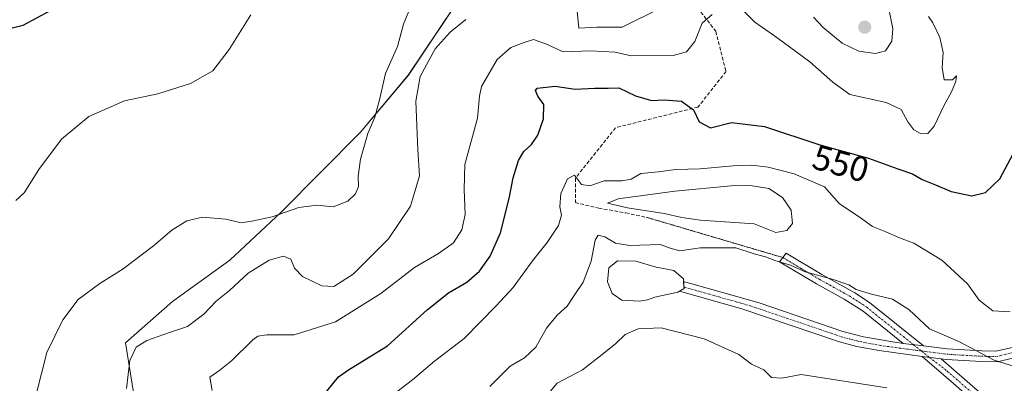
# Model space of a CAD drawing. Units: metres. Extents: x 614652 to 618114, y 4706244 to 4708614.
# Drawn here: x 617482 to 617760, y 4707504 to 4707607 of the extents above; entities that cross this region are included whole.
import ezdxf
from ezdxf.enums import TextEntityAlignment as Align

# ---------------------------------------------------------------- set-up
doc = ezdxf.new("R2010")
doc.units = ezdxf.units.M
doc.header["$MEASUREMENT"] = 0
for name, pattern in [('TRAZO_Y_PUNTO', [1, 0.5, -0.25, 0, -0.25]), ('TRAZOS2', [0.375, 0.25, -0.125]), ('TRAZOSX2', [1.5, 1, -0.5])]:
    doc.linetypes.add(name, pattern=pattern)
for name, color, linetype, lineweight in [('Camino', 19, 'Continuous', 0), ('Camino Cxs', 19, 'Continuous', 0), ('Camino eje', 39, 'TRAZO_Y_PUNTO', 13), ('Carátula', 7, 'Continuous', 5), ('Cultivos herbáceos CxS', 92, 'Continuous', 0), ('Curva de nivel maestra', 36, 'Continuous', 30), ('Curva de nivel normal', 36, 'Continuous', 0), ('Estanque', 2, 'Continuous', 0), ('Estanque Cxs', 2, 'Continuous', 0), ('Matorral', 135, 'Continuous', 0), ('Matorral CxS', 135, 'Continuous', 0), ('Punto de cota en terreno', 7, 'Continuous', 0), ('Rótulo de curva de nivel directora', 19, 'Continuous', 0), ('Senda', 19, 'TRAZOSX2', 0), ('Senda virtual', 19, 'TRAZOS2', 0)]:
    doc.layers.add(name, color=color, linetype=linetype, lineweight=lineweight)
doc.styles.add('Arial', font='txt', dxfattribs={"height": 0.2})

# ---------------------------------------------------------------- blocks, each defined once
blk = doc.blocks.new('*U151')
at = {"layer": 'Matorral CxS', "color": 135, "linetype": 'Continuous', "lineweight": 0}
for points in [[(617516.81, 4707485.96, 558.54), (617512.03, 4707515.8, 561.35), (617525.3, 4707527.43, 563.04), (617541.53, 4707539.15, 562.61), (617555.96, 4707552.68, 564.84), (617578.47, 4707575.28, 565.74), (617591.97, 4707591.4, 561.16), (617609.07, 4707617.07, 562.19)], [(617639.69, 4707609.5, 557.51), (617640.17, 4707604.76, 556.61), (617645.25, 4707604.99, 556.45), (617652.46, 4707604.99, 556.52), (617663.29, 4707610.4, 557.85)]]:
    blk.add_polyline3d(points, dxfattribs=at)
blk = doc.blocks.new('*U191')
at = {"layer": 'Curva de nivel normal', "color": 36, "linetype": 'Continuous', "lineweight": 0}
blk.add_polyline3d([(617630.66, 4707500.34, 535), (617634.06, 4707504.39, 535), (617641.19, 4707508.16, 535), (617646.8, 4707512.45, 535), (617650.67, 4707515.56, 535), (617653.29, 4707518.14, 535), (617656.98, 4707519.78, 535), (617663.42, 4707520.01, 535), (617675.63, 4707516.89, 535), (617685.45, 4707512.5, 535), (617689.02, 4707509.73, 535), (617692.5, 4707508.19, 535), (617694.68, 4707505.94, 535), (617697.58, 4707505.76, 535), (617702.99, 4707506.87, 535), (617727.27, 4707503.02, 535)], dxfattribs=at)
blk = doc.blocks.new('*U196')
at = {"layer": 'Curva de nivel normal', "color": 36, "linetype": 'Continuous', "lineweight": 0}
blk.add_polyline3d([(617763.3, 4707509.1, 540), (617757.58, 4707510.85, 540), (617747.64, 4707516.18, 540), (617739.34, 4707519.78, 540), (617733.48, 4707525.2, 540), (617728.88, 4707528.1, 540), (617722.95, 4707529.5, 540), (617718.61, 4707530.87, 540), (617716.46, 4707532.16, 540), (617711.82, 4707533.75, 540), (617704.17, 4707535.8, 540), (617700.01, 4707537.73, 540), (617695.62, 4707539.04, 540), (617692.96, 4707540.04, 540), (617689.71, 4707540.93, 540), (617684.58, 4707542.62, 540), (617674.44, 4707542.63, 540), (617668.76, 4707541.8, 540), (617666.02, 4707542.57, 540), (617663.17, 4707543.58, 540), (617654.63, 4707543.32, 540), (617650.52, 4707543.94, 540), (617647.56, 4707545.77, 540), (617645.65, 4707546.21, 540), (617644.82, 4707544.77, 540), (617643.64, 4707538.87, 540), (617641.38, 4707532.89, 540), (617639.06, 4707529.46, 540), (617636.84, 4707526.1, 540), (617634.05, 4707523.62, 540), (617631.01, 4707519.94, 540), (617627.99, 4707514.57, 540), (617624.83, 4707511.57, 540), (617620.78, 4707509.14, 540), (617614.97, 4707503.4, 540)], dxfattribs=at)
blk = doc.blocks.new('5PATER')
at = {"layer": 'Carátula', "linetype": 'Continuous', "lineweight": 5}
h = blk.add_hatch(color=250, dxfattribs=at)
edge = h.paths.add_edge_path()
edge.add_ellipse((0, 0.01), major_axis=(-1.33, -1.34), ratio=0.999422, start_angle=0, end_angle=360)

msp = doc.modelspace()

# ---------------------------------------------------------------- linework, layer by layer
at = {"layer": 'Camino', "color": 19, "linetype": 'Continuous', "lineweight": 0}
for points in [[(617731.89, 4707515.62, 537.9), (617720.6, 4707524.68, 538.56), (617715.15, 4707528.16, 539.23), (617707.39, 4707532.45, 539.61), (617696.93, 4707538.69, 539.87), (617698.75, 4707541.09, 540.83), (617708.89, 4707535.06, 540.13), (617718.18, 4707529.88, 539.67), (617722.35, 4707527.13, 539.26), (617737.59, 4707514.9, 538.48)], [(617737.23, 4707511.96, 538.2), (617725.08, 4707513.58, 537.04), (617718.74, 4707514.78, 536.63), (617713.9, 4707516.07, 536.4), (617686.24, 4707525.4, 536.07), (617668.65, 4707530.35, 536.54), (617669.92, 4707531.14, 536.65), (617669.9, 4707531.55, 536.68), (617669.8, 4707533.14, 536.78), (617691.13, 4707527.07, 536.7), (617714.77, 4707518.94, 536.73), (617720.65, 4707517.44, 536.93), (617729.47, 4707515.93, 537.68), (617731.89, 4707515.62, 537.9)], [(617779.26, 4707523.13, 541.93), (617776.44, 4707518.29, 541.54), (617773.34, 4707515.21, 541.09), (617770.92, 4707514.12, 541.02), (617764.43, 4707511.8, 540.29), (617758.4, 4707510.42, 539.87), (617753.98, 4707510.47, 539.69), (617744.02, 4707511.06, 538.78), (617742.61, 4707511.25, 538.73)], [(617737.59, 4707514.9, 538.48), (617731.89, 4707515.62, 537.9)], [(617737.59, 4707514.9, 538.48), (617731.89, 4707515.62, 537.9)], [(617737.59, 4707514.9, 538.48), (617744.31, 4707514.05, 539.04), (617754.08, 4707513.47, 539.99), (617758.08, 4707513.43, 540.25), (617763.59, 4707514.69, 540.92)], [(617826.26, 4707437.46, 524.53), (617820.17, 4707440.33, 524.7), (617810.51, 4707444.87, 525.56), (617808.71, 4707445.72, 525.69), (617790.85, 4707453.29, 526.46), (617786.44, 4707455.6, 526.55), (617783.8, 4707457.49, 526.73), (617781.07, 4707460.47, 527.04), (617778.27, 4707464.44, 527.42), (617769.93, 4707479.62, 531.16), (617767.59, 4707483.89, 532.26), (617764.8, 4707487.78, 533.09), (617756.96, 4707494.74, 535.34), (617746.08, 4707504.24, 537.75), (617737.23, 4707511.96, 538.2)], [(617737.23, 4707511.96, 538.2), (617742.61, 4707511.25, 538.73)], [(617737.23, 4707511.96, 538.2), (617742.61, 4707511.25, 538.73)], [(617742.61, 4707511.25, 538.73), (617753.62, 4707501.64, 537.58), (617759.72, 4707496.31, 536.07), (617767.37, 4707489.48, 533.9), (617770.13, 4707485.49, 532.98), (617773.69, 4707478.99, 531.39), (617780.81, 4707466.03, 527.93), (617783.41, 4707462.35, 527.19), (617785.8, 4707459.74, 526.96), (617788.02, 4707458.16, 526.83), (617792.13, 4707456.01, 526.72), (617809.93, 4707448.46, 526.24), (617819.96, 4707443.74, 525.02), (617828.29, 4707439.83, 524.67)]]:
    msp.add_polyline3d(points, dxfattribs=at)
at = {"layer": 'Camino Cxs', "color": 19, "linetype": 'Continuous', "lineweight": 0}
msp.add_polyline3d([(617737.59, 4707514.9, 538.48), (617731.89, 4707515.62, 537.9), (617720.6, 4707524.68, 538.56), (617715.15, 4707528.16, 539.23), (617707.39, 4707532.45, 539.61), (617696.93, 4707538.69, 539.87), (617698.75, 4707541.09, 540.83), (617708.89, 4707535.06, 540.13), (617718.18, 4707529.88, 539.67), (617722.35, 4707527.13, 539.26), (617737.59, 4707514.9, 538.48)], close=True, dxfattribs=at)
for points in [[(617764.43, 4707511.8, 540.29), (617758.4, 4707510.42, 539.87), (617753.98, 4707510.47, 539.69), (617744.02, 4707511.06, 538.78), (617742.61, 4707511.25, 538.73), (617737.23, 4707511.96, 538.2), (617725.08, 4707513.58, 537.04), (617718.74, 4707514.78, 536.63), (617713.9, 4707516.07, 536.4), (617686.24, 4707525.4, 536.07), (617668.65, 4707530.35, 536.54), (617669.92, 4707531.14, 536.65), (617669.9, 4707531.55, 536.68), (617669.8, 4707533.14, 536.78), (617691.13, 4707527.07, 536.7), (617714.77, 4707518.94, 536.73), (617720.65, 4707517.44, 536.93), (617729.47, 4707515.93, 537.68), (617731.89, 4707515.62, 537.9), (617737.59, 4707514.9, 538.48), (617744.31, 4707514.05, 539.04), (617754.08, 4707513.47, 539.99), (617758.08, 4707513.43, 540.25), (617763.59, 4707514.69, 540.92)], [(617746.08, 4707504.24, 537.75), (617737.23, 4707511.96, 538.2), (617742.61, 4707511.25, 538.73), (617742.61, 4707511.25, 538.73), (617753.62, 4707501.64, 537.58)]]:
    msp.add_polyline3d(points, dxfattribs=at)
at = {"layer": 'Camino eje', "color": 39, "linetype": 'TRAZO_Y_PUNTO', "lineweight": 13}
for points in [[(617697.84, 4707539.89, 540.35), (617703.07, 4707536.77, 540.07), (617708.14, 4707533.76, 539.82), (617712.02, 4707531.61, 539.59), (617716.67, 4707529.02, 539.49), (617719.39, 4707527.28, 539.15), (617721.48, 4707525.91, 538.92), (617731.92, 4707517.53, 538.11), (617734.78, 4707515.25, 538.19)], [(617669.9, 4707531.55, 536.68), (617674.56, 4707530.23, 536.62), (617683.35, 4707527.75, 536.18), (617688.69, 4707526.24, 536.33), (617694.6, 4707524.2, 536.31), (617708.43, 4707519.54, 536.44), (617714.34, 4707517.51, 536.54), (617716.76, 4707516.86, 536.63), (617719.7, 4707516.11, 536.78), (617722.87, 4707515.51, 537), (617727.28, 4707514.76, 537.34), (617728.49, 4707514.6, 537.45), (617734.56, 4707513.79, 537.98), (617737.03, 4707513.47, 538.21)], [(617737.03, 4707513.47, 538.21), (617743.46, 4707512.65, 538.83), (617744.17, 4707512.56, 538.87), (617754.03, 4707511.97, 539.84), (617756.03, 4707511.95, 539.97), (617758.24, 4707511.93, 540.06), (617764.01, 4707513.25, 540.5), (617770.36, 4707515.52, 541.25), (617771.27, 4707515.92, 541.3), (617772.48, 4707516.47, 541.33), (617774.03, 4707518.01, 541.53), (617775.24, 4707519.22, 541.71), (617776.65, 4707521.64, 541.92), (617778.55, 4707524.89, 542.17)], [(617734.78, 4707515.25, 538.19), (617737.03, 4707513.47, 538.21)], [(617737.03, 4707513.47, 538.21), (617739.31, 4707511.69, 538.43)], [(617739.31, 4707511.69, 538.43), (617744.35, 4707507.75, 538.4), (617755.29, 4707498.19, 536.24), (617758.34, 4707495.53, 535.64), (617762.26, 4707492.05, 534.28), (617766.09, 4707488.63, 533.42), (617767.48, 4707486.69, 533.09), (617768.86, 4707484.69, 532.57), (617771.81, 4707479.31, 531.34), (617779.54, 4707465.24, 527.68), (617782.24, 4707461.41, 527.13), (617784.8, 4707458.62, 526.89), (617786.12, 4707457.67, 526.75), (617787.23, 4707456.88, 526.69), (617791.49, 4707454.65, 526.61), (617800.42, 4707450.87, 526.14), (617809.32, 4707447.09, 525.96), (617810.22, 4707446.67, 525.91), (617815.24, 4707444.31, 525.38), (617824.47, 4707439.97, 524.58), (617827.52, 4707438.53, 524.59)]]:
    msp.add_polyline3d(points, dxfattribs=at)
at = {"layer": 'Cultivos herbáceos CxS', "color": 92, "linetype": 'Continuous', "lineweight": 0}
for points in [[(617609.07, 4707617.07, 562.19), (617591.97, 4707591.4, 561.16), (617578.47, 4707575.28, 565.74), (617555.96, 4707552.68, 564.84), (617541.53, 4707539.15, 562.61), (617525.3, 4707527.43, 563.04), (617512.03, 4707515.8, 561.35), (617516.81, 4707485.96, 558.54)], [(617609.07, 4707617.07, 562.19), (617591.96, 4707591.4, 561.16), (617578.47, 4707575.28, 565.74), (617555.96, 4707552.68, 564.84), (617541.53, 4707539.16, 562.61), (617525.3, 4707527.43, 563.04), (617512.03, 4707515.8, 561.35), (617516.81, 4707485.97, 558.54)], [(617663.29, 4707610.4, 557.85), (617652.46, 4707604.99, 556.52), (617645.25, 4707604.99, 556.45), (617640.17, 4707604.76, 556.61), (617639.69, 4707609.5, 557.51)], [(617663.29, 4707610.4, 557.85), (617652.46, 4707604.99, 556.52), (617645.25, 4707604.99, 556.45), (617640.17, 4707604.76, 556.61), (617639.69, 4707609.5, 557.51)]]:
    msp.add_polyline3d(points, dxfattribs=at)
at = {"layer": 'Curva de nivel maestra', "color": 36, "linetype": 'Continuous', "lineweight": 30}
for points in [[(617479.56, 4707604.68, 575), (617483.02, 4707605.56, 575), (617490.8, 4707609.67, 575)], [(617566.18, 4707498.76, 550), (617572.24, 4707506.18, 550), (617575.04, 4707508.19, 550), (617578.26, 4707510.11, 550), (617586.06, 4707514.96, 550), (617597.33, 4707525.07, 550), (617603.33, 4707529.92, 550), (617608.53, 4707532.9, 550), (617612.12, 4707536.06, 550), (617615.06, 4707540.24, 550), (617618, 4707546.89, 550), (617620.48, 4707556.6, 550), (617621.58, 4707562.43, 550), (617623.14, 4707567.27, 550), (617624.62, 4707569.88, 550), (617626.82, 4707571.88, 550), (617628.53, 4707574.45, 550), (617630.14, 4707579.11, 550), (617630.24, 4707583.12, 550), (617628.61, 4707585.54, 550), (617627.92, 4707587.14, 550), (617628.38, 4707587.79, 550), (617633.52, 4707588.3, 550), (617639.13, 4707587.44, 550), (617644.6, 4707587.79, 550), (617648.42, 4707587.78, 550), (617651.49, 4707587.83, 550), (617656.22, 4707585.56, 550), (617660.68, 4707584.26, 550), (617664.25, 4707584.47, 550), (617669.2, 4707584.08, 550), (617672.6, 4707581.68, 550), (617674.18, 4707578.2, 550), (617677.38, 4707576.58, 550), (617683.31, 4707578.01, 550), (617692.68, 4707576.91, 550), (617708.35, 4707571.78, 550), (617722.06, 4707567.95, 550), (617730.32, 4707564.97, 550), (617734.54, 4707563.54, 550), (617737.21, 4707561.9, 550), (617740.97, 4707560.46, 550), (617745.48, 4707558.54, 550), (617751.3, 4707557.29, 550), (617755.15, 4707558.3, 550), (617759.19, 4707562.11, 550), (617763.68, 4707570.59, 550)]]:
    msp.add_polyline3d(points, dxfattribs=at)
at = {"layer": 'Curva de nivel normal', "color": 36, "linetype": 'Continuous', "lineweight": 0}
for points in [[(617486.75, 4707501.21, 565), (617489.8, 4707513.05, 565), (617494.25, 4707522.28, 565), (617498.66, 4707527.98, 565), (617504.76, 4707532.55, 565), (617511.31, 4707536.71, 565), (617519.93, 4707543.21, 565), (617525.06, 4707547.64, 565), (617529.38, 4707550.23, 565), (617533.76, 4707551.33, 565), (617540.33, 4707550.73, 565), (617544.67, 4707549.68, 565), (617547.67, 4707550.18, 565), (617553.45, 4707551.42, 565), (617560.97, 4707554.02, 565), (617566.13, 4707554.68, 565), (617570.72, 4707554.22, 565), (617574.87, 4707555.84, 565), (617577.06, 4707557.88, 565), (617577.88, 4707559.99, 565), (617577.8, 4707562.84, 565), (617578.4, 4707567.69, 565), (617580.48, 4707574.98, 565), (617582.45, 4707579.59, 565), (617583.84, 4707584.47, 565), (617585.48, 4707591.88, 565), (617588.93, 4707599.55, 565), (617590.56, 4707605.84, 565), (617592.72, 4707611.1, 565)], [(617481, 4707556.04, 570), (617483.34, 4707558.16, 570), (617487.49, 4707564.76, 570), (617493.94, 4707573.3, 570), (617501.66, 4707579.72, 570), (617511.68, 4707584.2, 570), (617521.17, 4707586.16, 570), (617530.33, 4707589.08, 570), (617536.67, 4707592.7, 570), (617541.33, 4707598.69, 570), (617547.4, 4707608.48, 570)], [(617608.2, 4707607.21, 560), (617603.82, 4707603.55, 560), (617599.53, 4707598.88, 560), (617595.3, 4707591.02, 560), (617594.07, 4707584.09, 560), (617594.66, 4707570.35, 560), (617595.11, 4707562.94, 560), (617592.54, 4707554.43, 560), (617586.32, 4707545.2, 560), (617576.33, 4707535.17, 560), (617570.91, 4707531.72, 560), (617567.54, 4707531.92, 560), (617562.04, 4707534.56, 560), (617559.82, 4707536.89, 560), (617558.7, 4707539.44, 560), (617556.64, 4707540.23, 560), (617552.57, 4707539.1, 560), (617546.63, 4707535.49, 560), (617541.4, 4707530.55, 560), (617537.64, 4707527.55, 560), (617534.11, 4707523.88, 560), (617529.52, 4707520.41, 560), (617524.4, 4707518.72, 560), (617518, 4707516.43, 560), (617515.02, 4707514.53, 560), (617513.2, 4707510.76, 560), (617512.26, 4707502.9, 560)], [(617536.47, 4707502.3, 555), (617535.88, 4707506.06, 555), (617538.67, 4707508.07, 555), (617542, 4707510.69, 555), (617548, 4707516.61, 555), (617549.41, 4707517.66, 555), (617552, 4707518.07, 555), (617559.67, 4707518.03, 555), (617571.33, 4707521.7, 555), (617584.14, 4707529.69, 555), (617593.66, 4707537.08, 555), (617600.5, 4707541.01, 555), (617604.73, 4707544.04, 555), (617607.11, 4707547.74, 555), (617608, 4707552.01, 555), (617607.74, 4707559.08, 555), (617607.93, 4707566.14, 555), (617611.51, 4707579.27, 555), (617612.09, 4707585.48, 555), (617612.66, 4707588.21, 555), (617617.07, 4707595.87, 555), (617620.94, 4707599.27, 555), (617624.67, 4707600.68, 555), (617627.33, 4707601.54, 555), (617631, 4707600.16, 555), (617635.78, 4707598.07, 555), (617643.45, 4707598.28, 555), (617650.44, 4707597.9, 555), (617655, 4707596.9, 555), (617666.84, 4707596.98, 555), (617670.59, 4707598.07, 555), (617672.95, 4707600.93, 555), (617675, 4707606.09, 555), (617677.83, 4707608.55, 555)], [(617686.9, 4707609.46, 555), (617689.96, 4707606.37, 555), (617696.1, 4707602.08, 555), (617705.47, 4707595.21, 555), (617711.95, 4707589.5, 555), (617716.81, 4707586, 555), (617727.05, 4707583.69, 555), (617731.26, 4707581.72, 555), (617733.18, 4707578.27, 555), (617734.9, 4707576, 555), (617736.96, 4707574.85, 555), (617738.87, 4707574.9, 555), (617740.65, 4707577.02, 555), (617743.49, 4707582.97, 555), (617745.48, 4707586.57, 555), (617746.76, 4707589.64, 555), (617746.92, 4707591.21, 555), (617745.77, 4707590.12, 555), (617743.46, 4707590.12, 555), (617742.88, 4707593.59, 555), (617743.22, 4707597.83, 555), (617742.21, 4707602.05, 555), (617740.24, 4707606.22, 555), (617739.01, 4707607.97, 555)], [(617706.49, 4707607.84, 560), (617709.21, 4707604.88, 560), (617714.62, 4707600.51, 560), (617719.33, 4707598.22, 560), (617724.03, 4707597.57, 560)], [(617724.03, 4707597.57, 560), (617726.91, 4707598.28, 560), (617728.68, 4707601.08, 560), (617728.92, 4707604.51, 560), (617727.88, 4707609.7, 560)], [(617762.14, 4707524.5, 545), (617757.26, 4707524.78, 545), (617753.33, 4707527.86, 545), (617750.04, 4707532.48, 545), (617742.81, 4707539.18, 545), (617734.86, 4707543.91, 545), (617730.79, 4707545.43, 545), (617726.99, 4707547.18, 545), (617723.24, 4707548.69, 545), (617719.42, 4707551.38, 545), (617713.9, 4707555.02, 545), (617709.6, 4707559.88, 545), (617701.03, 4707563.57, 545), (617693.66, 4707565.46, 545), (617689.08, 4707565.98, 545), (617683.8, 4707565.85, 545), (617674.49, 4707564.95, 545), (617667.47, 4707564.81, 545), (617662.71, 4707564.13, 545), (617657.68, 4707563.6, 545), (617655, 4707562.07, 545), (617652.33, 4707561.52, 545), (617647.32, 4707561.59, 545), (617643.25, 4707560.19, 545), (617640.91, 4707560.56, 545), (617638.98, 4707563.15, 545), (617636.96, 4707562.1, 545), (617635.12, 4707558.01, 545), (617634.83, 4707554.21, 545), (617635.29, 4707551.82, 545), (617634.46, 4707548.97, 545), (617631.26, 4707544.15, 545), (617627.04, 4707538.92, 545), (617621.6, 4707531.39, 545), (617616.8, 4707526.26, 545), (617607.79, 4707517.02, 545), (617599.4, 4707510.62, 545), (617593.14, 4707505.34, 545), (617587.08, 4707500.71, 545)]]:
    msp.add_polyline3d(points, dxfattribs=at)
at = {"layer": 'Estanque', "color": 2, "linetype": 'Continuous', "lineweight": 0}
for points in [[(617698.97, 4707547.57, 541.72), (617695.83, 4707546.93, 541.12), (617689.74, 4707549.39, 541.45), (617674.59, 4707550.43, 541.52), (617669.33, 4707551.16, 541.28), (617664.31, 4707552.35, 541.12), (617653.92, 4707553.93, 541.79), (617648.31, 4707555.23, 542.83), (617651.32, 4707556.45, 543.16), (617667.35, 4707558.69, 541.75), (617683.28, 4707560.12, 541.58), (617688.63, 4707560.21, 541.7), (617693.88, 4707559.36, 541.95), (617697.77, 4707556.86, 542.23), (617700.16, 4707553.29, 542.41), (617700.57, 4707549.46, 542.32), (617698.97, 4707547.57, 541.72)], [(617659.61, 4707527.94, 536.67), (617657.29, 4707527.56, 536.71), (617652.28, 4707527.82, 536.46), (617649.57, 4707529.76, 536.96), (617648.23, 4707533, 537.63), (617648.62, 4707536.98, 537.93), (617651.1, 4707538.94, 537.91), (617656.29, 4707538.83, 538.13), (617662.02, 4707537.18, 537.7), (617667.04, 4707536.22, 537.54), (617669.76, 4707533.82, 536.9), (617669.92, 4707531.14, 536.65), (617668.19, 4707530.06, 536.52), (617661.69, 4707528.68, 536.64), (617659.61, 4707527.94, 536.67)]]:
    msp.add_polyline3d(points, dxfattribs=at)
at = {"layer": 'Estanque Cxs', "color": 2, "linetype": 'Continuous', "lineweight": 0}
for points in [[(617698.97, 4707547.57, 541.72), (617695.83, 4707546.93, 541.12), (617689.74, 4707549.39, 541.45), (617674.59, 4707550.43, 541.52), (617669.33, 4707551.16, 541.28), (617664.31, 4707552.35, 541.12), (617653.92, 4707553.93, 541.79), (617648.31, 4707555.23, 542.83), (617651.32, 4707556.45, 543.16), (617667.35, 4707558.69, 541.75), (617683.28, 4707560.12, 541.58), (617688.63, 4707560.21, 541.7), (617693.88, 4707559.36, 541.95), (617697.77, 4707556.86, 542.23), (617700.16, 4707553.29, 542.41), (617700.57, 4707549.46, 542.32), (617698.97, 4707547.57, 541.72)], [(617659.61, 4707527.94, 536.67), (617657.29, 4707527.56, 536.71), (617652.28, 4707527.82, 536.46), (617649.57, 4707529.76, 536.96), (617648.23, 4707533, 537.63), (617648.62, 4707536.98, 537.93), (617651.1, 4707538.94, 537.91), (617656.29, 4707538.83, 538.13), (617662.02, 4707537.18, 537.7), (617667.04, 4707536.22, 537.54), (617669.76, 4707533.82, 536.9), (617669.92, 4707531.14, 536.65), (617668.19, 4707530.06, 536.52), (617661.69, 4707528.68, 536.64), (617659.61, 4707527.94, 536.67)]]:
    msp.add_polyline3d(points, close=True, dxfattribs=at)
at = {"layer": 'Matorral', "color": 135, "linetype": 'Continuous', "lineweight": 0}
for points in [[(617609.07, 4707617.07, 562.19), (617591.96, 4707591.4, 561.16), (617578.47, 4707575.28, 565.74), (617555.96, 4707552.68, 564.84), (617541.53, 4707539.16, 562.61), (617525.3, 4707527.43, 563.04), (617512.03, 4707515.8, 561.35), (617516.81, 4707485.97, 558.54)], [(617663.29, 4707610.4, 557.85), (617652.46, 4707604.99, 556.52), (617645.25, 4707604.99, 556.45), (617640.17, 4707604.76, 556.61), (617639.69, 4707609.5, 557.51)]]:
    msp.add_polyline3d(points, dxfattribs=at)
at = {"layer": 'Senda', "color": 19, "linetype": 'TRAZOSX2', "lineweight": 0}
msp.add_polyline3d([(617666.43, 4707619.97, 558.29), (617678.87, 4707603.84, 554.03), (617681.78, 4707592.46, 552.11), (617673.84, 4707582.4, 550.26), (617650.56, 4707576.58, 547.28), (617639.18, 4707562.3, 544.86), (617639.18, 4707555.42, 543.25), (617645.79, 4707553.83, 542.52), (617653.47, 4707552.51, 541.55), (617659.55, 4707551.18, 541.53)], dxfattribs=at)
at = {"layer": 'Senda virtual', "color": 19, "linetype": 'TRAZOS2', "lineweight": 0}
msp.add_polyline3d([(617659.55, 4707551.18, 541.53), (617697.84, 4707539.89, 540.35)], dxfattribs=at)

# ---------------------------------------------------------------- block references
at = {"layer": 'Curva de nivel normal', "color": 36, "linetype": 'Continuous', "lineweight": 0}
for name in ['*U196', '*U191']:
    msp.add_blockref(name, (0, 0), dxfattribs=at)
at = {"layer": 'Matorral CxS', "color": 135, "linetype": 'Continuous', "lineweight": 0}
msp.add_blockref('*U151', (0, 0), dxfattribs=at)
at = {"layer": 'Punto de cota en terreno', "linetype": 'Continuous', "lineweight": 0}
msp.add_blockref('5PATER', (617721, 4707605, 562.49), dxfattribs=at)

# ---------------------------------------------------------------- texts
at = {"layer": 'Rótulo de curva de nivel directora', "color": 19, "linetype": 'Continuous', "lineweight": 0, "style": 'Arial'}
msp.add_text('550', height=7, rotation=-15.6081, dxfattribs=at).set_placement((617714.23, 4707566.48), align=Align.MIDDLE_CENTER)

doc.saveas('drawing.dxf')
